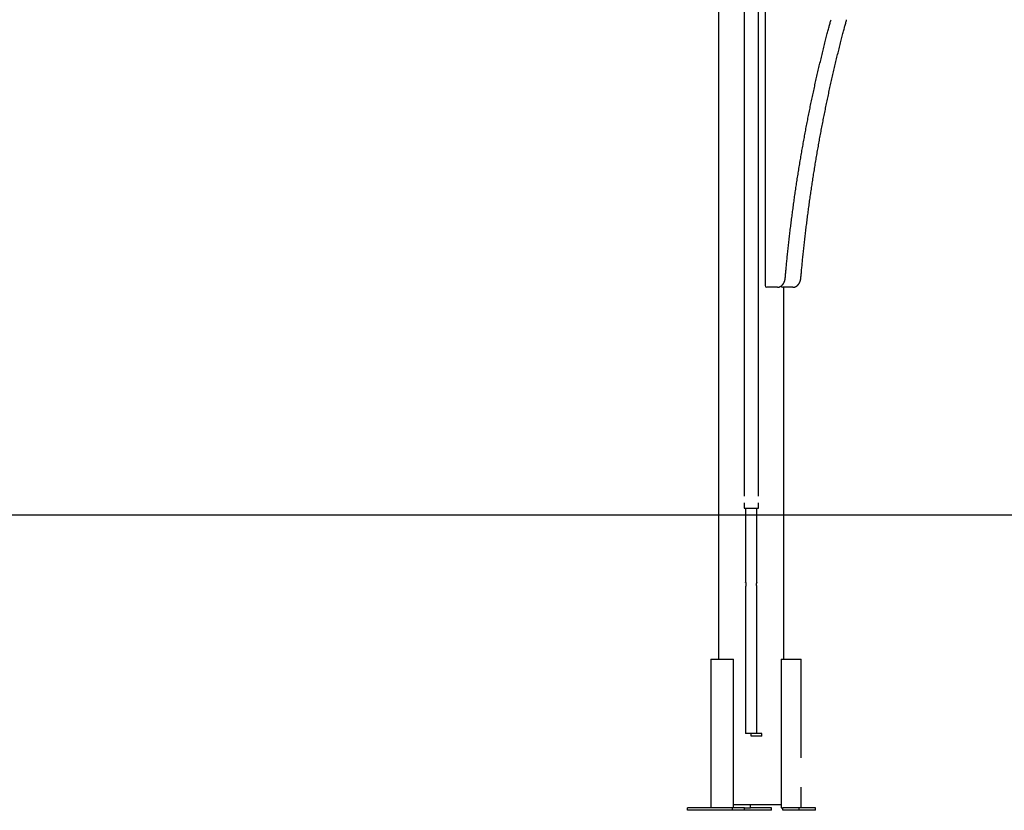
# Model space of a CAD drawing. Extents: x -4693 to 12350, y -2201 to 2172.
# Drawn here: x -516 to 1804, y -2198 to -335 of the extents above; entities that cross this region are included whole.
import ezdxf

# ---------------------------------------------------------------- set-up
doc = ezdxf.new("R2010")
doc.units = 0

msp = doc.modelspace()

# ---------------------------------------------------------------- linework, layer by layer
at = {"color": 7, "linetype": 'Continuous'}
for p, q in [((1191, 1562.4), (1191, -1457.5)), ((1224.4, -1457.5), (1224.4, 1562.4)), ((1240.4, -170.6), (1240.4, -961.6)), ((1130.7, -250.5), (1130.7, -1841.6)), ((1266.2, -965.6), (1244.4, -965.6)), ((1269.1, -965.6), (1266.2, -965.6)), ((1303, -965.6), (1281.2, -965.6)), ((1284.7, -1841.6), (1284.7, -965.6)), ((1305.8, -965.6), (1303, -965.6)), ((1191, -1473.7), (1191, -1485.6)), ((1224.4, -1485.6), (1224.4, -1473.7)), ((1191, -1485.6), (1224.4, -1485.6)), ((1194.2, -1485.6), (1194.2, -1660.7)), ((1221.1, -1660.7), (1221.1, -1485.6)), ((1194.2, -1670.6), (1194.2, -2017.1)), ((1221.1, -2017.1), (1221.1, -1670.6)), ((1112.4, -1841.6), (1112.4, -2191.6)), ((1112.4, -1841.6), (1113.6, -1841.6)), ((1113.6, -1841.6), (1136.2, -1841.6)), ((1136.2, -1841.6), (1141.9, -1841.6)), ((1141.9, -1841.6), (1164.5, -1841.6)), ((1164.5, -1841.6), (1165.7, -1841.6)), ((1165.7, -2191.6), (1165.7, -1841.6)), ((1277.8, -1841.6), (1277.8, -2191.6)), ((1277.8, -1841.6), (1280.7, -1841.6)), ((1280.7, -1841.6), (1311.6, -1841.6)), ((1311.6, -1841.6), (1316.5, -1841.6)), ((1316.5, -1841.6), (1324.8, -1841.6)), ((1324.8, -1841.6), (1325, -1841.6)), ((1325, -2073.8), (1325, -1841.6)), ((1207.7, -2017.1), (1194.2, -2017.1)), ((1207.7, -2023.1), (1207.7, -2017.1)), ((1232.7, -2017.1), (1207.7, -2017.1)), ((1232.7, -2023.1), (1232.7, -2017.1)), ((1232.7, -2023.1), (1207.7, -2023.1)), ((1325, -2191.6), (1325, -2143.4)), ((1057.8, -2197.6), (1057.8, -2191.6)), ((1163.8, -2191.6), (1057.8, -2191.6)), ((1163.8, -2197.6), (1057.8, -2197.6)), ((1163.8, -2197.6), (1163.8, -2191.6)), ((1192.1, -2191.6), (1163.8, -2191.6)), ((1192.1, -2197.6), (1163.8, -2197.6)), ((1165.7, -2183.6), (1262.1, -2183.6)), ((1192.1, -2197.6), (1192.1, -2191.6)), ((1192.1, -2191.6), (1203.2, -2191.6)), ((1255, -2197.6), (1192.1, -2197.6)), ((1203.2, -2191.6), (1206.2, -2191.6)), ((1206.2, -2191.6), (1206.2, -2183.6)), ((1255, -2191.6), (1206.2, -2191.6)), ((1255, -2197.6), (1255, -2191.6)), ((1262.1, -2183.6), (1277.8, -2183.6)), ((1277.8, -2191.6), (1280.7, -2191.6)), ((1280.7, -2191.6), (1281.9, -2191.6)), ((1281.9, -2197.6), (1281.9, -2191.6)), ((1320.6, -2191.6), (1281.9, -2191.6)), ((1320.6, -2197.6), (1281.9, -2197.6)), ((1320.6, -2197.6), (1320.6, -2191.6)), ((1359.4, -2191.6), (1320.6, -2191.6)), ((1359.4, -2197.6), (1320.6, -2197.6)), ((1359.4, -2197.6), (1359.4, -2191.6))]:
    msp.add_line(p, q, dxfattribs=at)
msp.add_line((-4693.5, -1501.5), (12307.6, -1501.5))
for points in [[(1287.8, -943.6), (1288, -941.2), (1288.2, -938.7), (1288.4, -936.3), (1288.7, -933.8), (1288.9, -931.3), (1289.1, -928.7), (1289.4, -926.1), (1289.6, -923.4), (1289.9, -920.7), (1290.2, -917.8), (1290.4, -915), (1290.7, -912), (1291, -909), (1291.3, -905.9), (1291.6, -902.7), (1292, -899.5), (1292.3, -896.2), (1292.6, -892.8), (1293, -889.4), (1293.4, -886), (1293.7, -882.5), (1294.1, -879), (1294.5, -875.4), (1294.9, -871.9), (1295.2, -868.4), (1295.6, -864.8), (1296, -861.3), (1296.4, -857.7), (1296.8, -854.2), (1297.2, -850.7), (1297.6, -847.1), (1298, -843.6), (1298.5, -840.1), (1298.9, -836.5), (1299.3, -833), (1299.7, -829.5), (1300.1, -825.9), (1300.6, -822.4), (1301, -818.9), (1301.5, -815.3), (1301.9, -811.8), (1302.3, -808.3), (1302.8, -804.8), (1303.2, -801.2), (1303.7, -797.7), (1304.2, -794.2), (1304.6, -790.7), (1305.1, -787.2), (1305.5, -783.6), (1306, -780.1), (1306.5, -776.6), (1307, -773.1), (1307.5, -769.6), (1307.9, -766.1), (1308.4, -762.5), (1308.9, -759), (1309.4, -755.5), (1309.9, -752), (1310.4, -748.5), (1310.9, -745), (1311.4, -741.5), (1312, -738), (1312.5, -734.5), (1313, -730.9), (1313.5, -727.4), (1314, -723.9), (1314.6, -720.4), (1315.1, -716.9), (1315.6, -713.4), (1316.2, -709.9), (1316.7, -706.4), (1317.3, -702.9), (1317.8, -699.4), (1318.4, -696), (1318.9, -692.5), (1319.5, -689), (1320.1, -685.5), (1320.6, -682), (1321.2, -678.5), (1321.8, -675), (1322.4, -671.5), (1322.9, -668), (1323.5, -664.5), (1324.1, -661.1), (1324.7, -657.6), (1325.3, -654.1), (1325.9, -650.6), (1326.5, -647.1), (1327.1, -643.7), (1327.7, -640.2), (1328.3, -636.7), (1328.9, -633.2), (1329.6, -629.8), (1330.2, -626.3), (1330.8, -622.8), (1331.4, -619.3), (1332.1, -615.9), (1332.7, -612.4), (1333.3, -608.9), (1334, -605.5), (1334.6, -602), (1335.3, -598.6), (1335.9, -595.1), (1336.6, -591.6), (1337.2, -588.2), (1337.9, -584.7), (1338.6, -581.3), (1339.2, -577.8), (1339.9, -574.4), (1340.6, -570.9), (1341.3, -567.4), (1342, -564), (1342.6, -560.6), (1343.3, -557.1), (1344, -553.7), (1344.7, -550.2), (1345.4, -546.8), (1346.1, -543.3), (1346.8, -539.9), (1347.5, -536.5), (1348.3, -533), (1349, -529.6), (1349.7, -526.1), (1350.4, -522.7), (1351.1, -519.3), (1351.9, -515.9), (1352.6, -512.4), (1353.3, -509), (1354.1, -505.6), (1354.8, -502.1), (1355.6, -498.7), (1356.3, -495.3), (1357.1, -491.9), (1357.8, -488.5), (1358.6, -485), (1359.3, -481.6), (1360.1, -478.2), (1360.9, -474.8), (1361.7, -471.4), (1362.4, -468), (1363.2, -464.6), (1364, -461.2), (1364.8, -457.8), (1365.6, -454.4), (1366.4, -451), (1367.2, -447.6), (1368, -444.2), (1368.8, -440.8), (1369.6, -437.4), (1370.4, -434), (1371.2, -430.6), (1372, -427.2), (1372.8, -423.8), (1373.6, -420.4), (1374.5, -417), (1375.3, -413.6), (1376.1, -410.3), (1377, -406.9), (1377.8, -403.5), (1378.7, -400.1), (1379.5, -396.8), (1380.3, -393.4), (1381.2, -390), (1382, -386.7), (1382.9, -383.5), (1383.7, -380.3), (1384.5, -377.1), (1385.3, -374), (1386.1, -371), (1386.8, -368.1), (1387.5, -365.3), (1388.3, -362.6), (1389, -359.9), (1389.6, -357.3), (1390.3, -354.8), (1390.9, -352.4), (1391.6, -350.1), (1392.2, -347.8), (1392.8, -345.6), (1393.3, -343.5), (1393.9, -341.4), (1394.5, -339.3), (1395, -337.3), (1395.6, -335.2)], [(1324.6, -943.6), (1324.8, -941.2), (1325, -938.7), (1325.2, -936.3), (1325.4, -933.8), (1325.7, -931.3), (1325.9, -928.7), (1326.2, -926.1), (1326.4, -923.4), (1326.7, -920.7), (1326.9, -917.8), (1327.2, -915), (1327.5, -912), (1327.8, -909), (1328.1, -905.9), (1328.4, -902.7), (1328.7, -899.5), (1329.1, -896.2), (1329.4, -892.8), (1329.8, -889.4), (1330.1, -886), (1330.5, -882.5), (1330.9, -879), (1331.2, -875.4), (1331.6, -871.9), (1332, -868.4), (1332.4, -864.8), (1332.8, -861.3), (1333.2, -857.7), (1333.6, -854.2), (1334, -850.7), (1334.4, -847.1), (1334.8, -843.6), (1335.2, -840.1), (1335.6, -836.5), (1336.1, -833), (1336.5, -829.5), (1336.9, -825.9), (1337.3, -822.4), (1337.8, -818.9), (1338.2, -815.3), (1338.7, -811.8), (1339.1, -808.3), (1339.6, -804.8), (1340, -801.2), (1340.5, -797.7), (1340.9, -794.2), (1341.4, -790.7), (1341.8, -787.2), (1342.3, -783.6), (1342.8, -780.1), (1343.3, -776.6), (1343.7, -773.1), (1344.2, -769.6), (1344.7, -766.1), (1345.2, -762.5), (1345.7, -759), (1346.2, -755.5), (1346.7, -752), (1347.2, -748.5), (1347.7, -745), (1348.2, -741.5), (1348.7, -738), (1349.2, -734.5), (1349.8, -730.9), (1350.3, -727.4), (1350.8, -723.9), (1351.3, -720.4), (1351.9, -716.9), (1352.4, -713.4), (1353, -709.9), (1353.5, -706.4), (1354, -702.9), (1354.6, -699.4), (1355.2, -696), (1355.7, -692.5), (1356.3, -689), (1356.8, -685.5), (1357.4, -682), (1358, -678.5), (1358.5, -675), (1359.1, -671.5), (1359.7, -668), (1360.3, -664.5), (1360.9, -661.1), (1361.5, -657.6), (1362.1, -654.1), (1362.7, -650.6), (1363.3, -647.1), (1363.9, -643.7), (1364.5, -640.2), (1365.1, -636.7), (1365.7, -633.2), (1366.3, -629.8), (1367, -626.3), (1367.6, -622.8), (1368.2, -619.3), (1368.8, -615.9), (1369.5, -612.4), (1370.1, -608.9), (1370.8, -605.5), (1371.4, -602), (1372, -598.6), (1372.7, -595.1), (1373.4, -591.6), (1374, -588.2), (1374.7, -584.7), (1375.3, -581.3), (1376, -577.8), (1376.7, -574.4), (1377.4, -570.9), (1378, -567.4), (1378.7, -564), (1379.4, -560.6), (1380.1, -557.1), (1380.8, -553.7), (1381.5, -550.2), (1382.2, -546.8), (1382.9, -543.3), (1383.6, -539.9), (1384.3, -536.5), (1385, -533), (1385.7, -529.6), (1386.5, -526.1), (1387.2, -522.7), (1387.9, -519.3), (1388.6, -515.9), (1389.4, -512.4), (1390.1, -509), (1390.8, -505.6), (1391.6, -502.1), (1392.3, -498.7), (1393.1, -495.3), (1393.8, -491.9), (1394.6, -488.5), (1395.4, -485), (1396.1, -481.6), (1396.9, -478.2), (1397.7, -474.8), (1398.4, -471.4), (1399.2, -468), (1400, -464.6), (1400.8, -461.2), (1401.6, -457.8), (1402.3, -454.4), (1403.1, -451), (1403.9, -447.6), (1404.7, -444.2), (1405.5, -440.8), (1406.3, -437.4), (1407.1, -434), (1408, -430.6), (1408.8, -427.2), (1409.6, -423.8), (1410.4, -420.4), (1411.2, -417), (1412.1, -413.6), (1412.9, -410.3), (1413.7, -406.9), (1414.6, -403.5), (1415.4, -400.1), (1416.3, -396.8), (1417.1, -393.4), (1418, -390), (1418.8, -386.7), (1419.6, -383.5), (1420.4, -380.3), (1421.3, -377.1), (1422.1, -374), (1422.8, -371), (1423.6, -368.1), (1424.3, -365.3), (1425, -362.6), (1425.7, -359.9), (1426.4, -357.3), (1427.1, -354.8), (1427.7, -352.4), (1428.3, -350.1), (1428.9, -347.8), (1429.5, -345.6), (1430.1, -343.5), (1430.7, -341.4), (1431.2, -339.3), (1431.8, -337.3), (1432.3, -335.2)], [(1269.1, -965.6), (1269.3, -965.6), (1269.5, -965.6), (1269.7, -965.6), (1269.9, -965.6), (1270.1, -965.6), (1270.3, -965.6), (1270.5, -965.6), (1270.7, -965.5), (1270.9, -965.5), (1271.1, -965.5), (1271.4, -965.5), (1271.6, -965.4), (1271.8, -965.4), (1272.1, -965.3), (1272.3, -965.3), (1272.5, -965.2), (1272.8, -965.1), (1273, -965.1), (1273.3, -965), (1273.5, -964.9), (1273.8, -964.8), (1274.1, -964.8), (1274.3, -964.7), (1274.6, -964.6), (1274.8, -964.5), (1275.1, -964.4), (1275.3, -964.2), (1275.6, -964.1), (1275.8, -964), (1276.1, -963.9), (1276.3, -963.7), (1276.6, -963.6), (1276.8, -963.5), (1277, -963.3), (1277.3, -963.2), (1277.5, -963), (1277.7, -962.9), (1278, -962.7), (1278.2, -962.5), (1278.4, -962.4), (1278.7, -962.2), (1278.9, -962), (1279.1, -961.8), (1279.3, -961.6), (1279.6, -961.5), (1279.8, -961.3), (1280, -961.1), (1280.2, -960.9), (1280.4, -960.6), (1280.6, -960.4), (1280.8, -960.2), (1281.1, -960), (1281.3, -959.8), (1281.5, -959.5), (1281.7, -959.3), (1281.9, -959.1), (1282, -958.8), (1282.2, -958.6), (1282.4, -958.3), (1282.6, -958.1), (1282.8, -957.8), (1283, -957.6), (1283.2, -957.3), (1283.3, -957.1), (1283.5, -956.8), (1283.7, -956.5), (1283.8, -956.2), (1284, -956), (1284.2, -955.7), (1284.3, -955.4), (1284.5, -955.1), (1284.6, -954.8), (1284.8, -954.5), (1284.9, -954.2), (1285.1, -953.9), (1285.2, -953.6), (1285.3, -953.3), (1285.5, -953), (1285.6, -952.7), (1285.7, -952.4), (1285.8, -952.1), (1286, -951.8), (1286.1, -951.5), (1286.2, -951.2), (1286.3, -950.8), (1286.4, -950.5), (1286.5, -950.2), (1286.6, -949.9), (1286.7, -949.5), (1286.8, -949.2), (1286.9, -948.9), (1287, -948.5), (1287, -948.2), (1287.1, -947.9), (1287.2, -947.6), (1287.3, -947.3), (1287.3, -947), (1287.4, -946.7), (1287.4, -946.4), (1287.5, -946.2), (1287.5, -945.9), (1287.5, -945.6), (1287.6, -945.4), (1287.6, -945.2), (1287.6, -945), (1287.7, -944.7), (1287.7, -944.5), (1287.7, -944.3), (1287.7, -944.2), (1287.8, -944), (1287.8, -943.8), (1287.8, -943.6)], [(1305.8, -965.6), (1306, -965.6), (1306.2, -965.6), (1306.4, -965.6), (1306.6, -965.6), (1306.8, -965.6), (1307.1, -965.6), (1307.3, -965.6), (1307.5, -965.5), (1307.7, -965.5), (1307.9, -965.5), (1308.1, -965.5), (1308.4, -965.4), (1308.6, -965.4), (1308.8, -965.3), (1309.1, -965.3), (1309.3, -965.2), (1309.6, -965.1), (1309.8, -965.1), (1310.1, -965), (1310.3, -964.9), (1310.6, -964.8), (1310.8, -964.8), (1311.1, -964.7), (1311.3, -964.6), (1311.6, -964.5), (1311.8, -964.4), (1312.1, -964.2), (1312.3, -964.1), (1312.6, -964), (1312.8, -963.9), (1313.1, -963.7), (1313.3, -963.6), (1313.6, -963.5), (1313.8, -963.3), (1314, -963.2), (1314.3, -963), (1314.5, -962.9), (1314.8, -962.7), (1315, -962.5), (1315.2, -962.4), (1315.4, -962.2), (1315.7, -962), (1315.9, -961.8), (1316.1, -961.6), (1316.3, -961.5), (1316.6, -961.3), (1316.8, -961.1), (1317, -960.9), (1317.2, -960.6), (1317.4, -960.4), (1317.6, -960.2), (1317.8, -960), (1318, -959.8), (1318.2, -959.5), (1318.4, -959.3), (1318.6, -959.1), (1318.8, -958.8), (1319, -958.6), (1319.2, -958.3), (1319.4, -958.1), (1319.6, -957.8), (1319.7, -957.6), (1319.9, -957.3), (1320.1, -957.1), (1320.3, -956.8), (1320.4, -956.5), (1320.6, -956.2), (1320.8, -956), (1320.9, -955.7), (1321.1, -955.4), (1321.2, -955.1), (1321.4, -954.8), (1321.5, -954.5), (1321.7, -954.2), (1321.8, -953.9), (1322, -953.6), (1322.1, -953.3), (1322.2, -953), (1322.4, -952.7), (1322.5, -952.4), (1322.6, -952.1), (1322.7, -951.8), (1322.8, -951.5), (1323, -951.2), (1323.1, -950.8), (1323.2, -950.5), (1323.3, -950.2), (1323.4, -949.9), (1323.5, -949.5), (1323.6, -949.2), (1323.7, -948.9), (1323.7, -948.5), (1323.8, -948.2), (1323.9, -947.9), (1324, -947.6), (1324, -947.3), (1324.1, -947), (1324.1, -946.7), (1324.2, -946.4), (1324.2, -946.2), (1324.3, -945.9), (1324.3, -945.6), (1324.4, -945.4), (1324.4, -945.2), (1324.4, -945), (1324.4, -944.7), (1324.5, -944.5), (1324.5, -944.3), (1324.5, -944.2), (1324.5, -944), (1324.5, -943.8), (1324.6, -943.6)], [(1194.2, -1660.7), (1194.2, -1660.6), (1194.2, -1660.6), (1194.2, -1660.7), (1194.2, -1660.7), (1194.2, -1660.7), (1194.3, -1660.8), (1194.3, -1660.8), (1194.3, -1660.9), (1194.3, -1660.9), (1194.3, -1661), (1194.4, -1661.1), (1194.4, -1661.1), (1194.4, -1661.2), (1194.5, -1661.3), (1194.5, -1661.4), (1194.5, -1661.5), (1194.6, -1661.6), (1194.6, -1661.8), (1194.6, -1661.9), (1194.7, -1662), (1194.7, -1662.2), (1194.7, -1662.3), (1194.8, -1662.5), (1194.8, -1662.6), (1194.9, -1662.8), (1194.9, -1663), (1194.9, -1663.2), (1195, -1663.4), (1195, -1663.5), (1195, -1663.7), (1195.1, -1663.9), (1195.1, -1664.1), (1195.1, -1664.3), (1195.1, -1664.5), (1195.1, -1664.7), (1195.2, -1664.9), (1195.2, -1665.2), (1195.2, -1665.4), (1195.2, -1665.6), (1195.2, -1665.8), (1195.2, -1666), (1195.2, -1666.2), (1195.2, -1666.4), (1195.1, -1666.6), (1195.1, -1666.8), (1195.1, -1667), (1195.1, -1667.2), (1195.1, -1667.4), (1195, -1667.5), (1195, -1667.7), (1195, -1667.9), (1194.9, -1668.1), (1194.9, -1668.3), (1194.9, -1668.4), (1194.8, -1668.6), (1194.8, -1668.8), (1194.8, -1668.9), (1194.7, -1669.1), (1194.7, -1669.2), (1194.6, -1669.4), (1194.6, -1669.5), (1194.6, -1669.6), (1194.5, -1669.7), (1194.5, -1669.8), (1194.5, -1669.9), (1194.4, -1670), (1194.4, -1670.1), (1194.4, -1670.2), (1194.3, -1670.3), (1194.3, -1670.4), (1194.3, -1670.4), (1194.3, -1670.5), (1194.3, -1670.5), (1194.2, -1670.5), (1194.2, -1670.6), (1194.2, -1670.6), (1194.2, -1670.6), (1194.2, -1670.6)], [(1221.1, -1670.6), (1221.1, -1670.6), (1221.1, -1670.6), (1221.1, -1670.6), (1221.1, -1670.6), (1221.1, -1670.5), (1221.1, -1670.5), (1221, -1670.5), (1221, -1670.4), (1221, -1670.3), (1221, -1670.3), (1221, -1670.2), (1220.9, -1670.1), (1220.9, -1670), (1220.9, -1669.9), (1220.8, -1669.8), (1220.8, -1669.7), (1220.8, -1669.6), (1220.7, -1669.5), (1220.7, -1669.4), (1220.7, -1669.2), (1220.6, -1669.1), (1220.6, -1668.9), (1220.5, -1668.8), (1220.5, -1668.6), (1220.5, -1668.4), (1220.4, -1668.3), (1220.4, -1668.1), (1220.4, -1667.9), (1220.3, -1667.7), (1220.3, -1667.5), (1220.3, -1667.3), (1220.2, -1667.1), (1220.2, -1666.9), (1220.2, -1666.7), (1220.2, -1666.5), (1220.2, -1666.3), (1220.2, -1666.1), (1220.2, -1665.9), (1220.2, -1665.7), (1220.2, -1665.5), (1220.2, -1665.3), (1220.2, -1665.1), (1220.2, -1664.9), (1220.2, -1664.7), (1220.2, -1664.5), (1220.2, -1664.3), (1220.2, -1664.1), (1220.3, -1663.9), (1220.3, -1663.7), (1220.3, -1663.5), (1220.4, -1663.3), (1220.4, -1663.2), (1220.4, -1663), (1220.5, -1662.8), (1220.5, -1662.7), (1220.5, -1662.5), (1220.6, -1662.3), (1220.6, -1662.2), (1220.7, -1662), (1220.7, -1661.9), (1220.7, -1661.8), (1220.8, -1661.6), (1220.8, -1661.5), (1220.8, -1661.4), (1220.9, -1661.3), (1220.9, -1661.2), (1220.9, -1661.1), (1221, -1661), (1221, -1661), (1221, -1660.9), (1221, -1660.8), (1221.1, -1660.8), (1221.1, -1660.7), (1221.1, -1660.7), (1221.1, -1660.7), (1221.1, -1660.6), (1221.1, -1660.6), (1221.1, -1660.7)]]:
    msp.add_lwpolyline(points, dxfattribs=at)
for centre, start in [((1244.4, -961.6), 180), ((1281.2, -961.6), 200.185)]:
    msp.add_arc(centre, 4, start, 270, dxfattribs=at)

doc.saveas('drawing.dxf')
